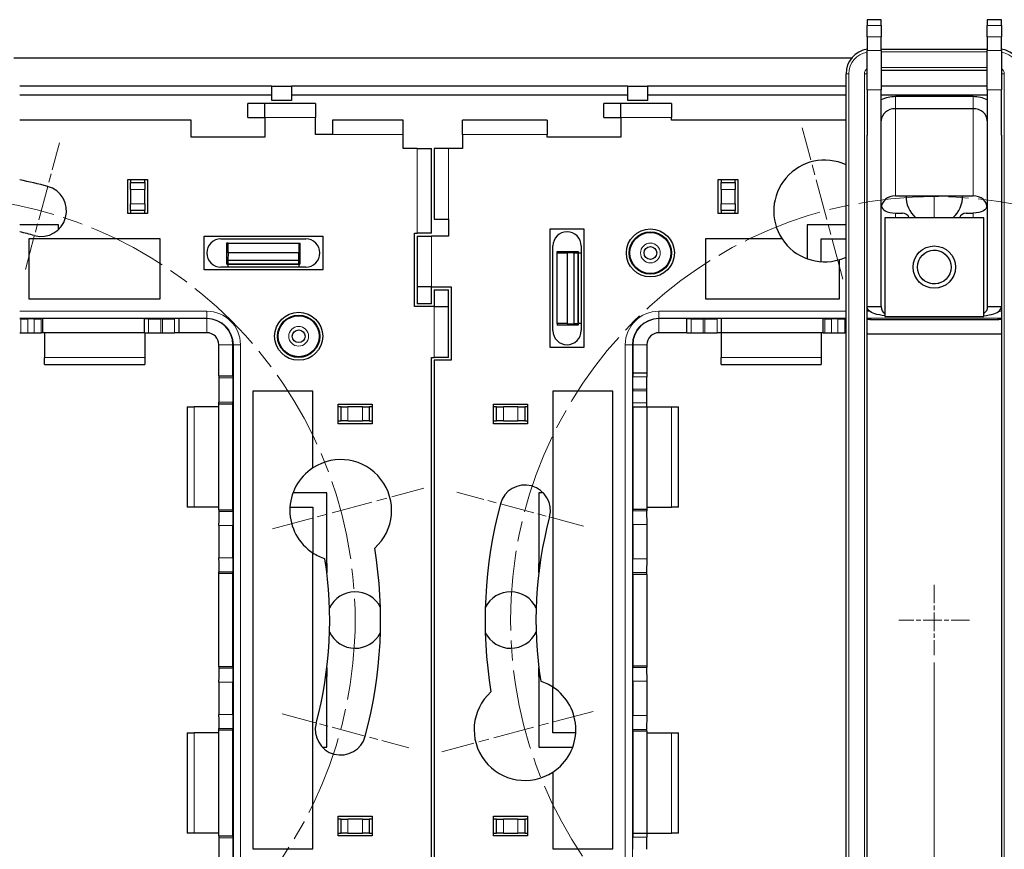
# Model space of a CAD drawing. Units: millimetres. Extents: x -22 to 396, y -19 to 82.
# Drawn here: x 291 to 361, y 24 to 82 of the extents above; entities that cross this region are included whole.
import ezdxf

# ---------------------------------------------------------------- set-up
doc = ezdxf.new("R2010")
doc.units = ezdxf.units.MM
doc.linetypes.add('CHAIN', pattern=[0.3543, 0.2362, -0.0295, 0.0591, -0.0295])
for name, color, linetype, lineweight in [('Center Mark (ISO)', 7, 'Continuous', 15), ('Centerline (ISO)', 7, 'Continuous', 15), ('Dimensions', 7, 'Continuous', 15), ('Dimensions @ 1', 7, 'Continuous', 15), ('Dimensions @ 1.6667', 7, 'Continuous', 15), ('Visible (ISO)', 7, 'Continuous', 25), ('Visible Narrow (ISO)', 7, 'Continuous', 15)]:
    doc.layers.add(name, color=color, linetype=linetype, lineweight=lineweight)
doc.styles.add('titelhoek', font='arial.ttf')
doc.dimstyles.get("Standard").update_dxf_attribs({"dimtxt": 2.5, "dimasz": 2.5, "dimexe": 0.5, "dimexo": 0.5, "dimgap": 0.5, "dimtad": 1, "dimtxsty": 'titelhoek', "dimcen": 0, "dimadec": 0, "dimazin": 2, "dimtfac": 1, "dimtofl": 0, "dimtmove": 0, "dimatfit": 3, "dimfxl": 0, "dimtolj": 1, "dimtzin": 0, "dimarcsym": 0})

# ---------------------------------------------------------------- blocks, each defined once
blk = doc.blocks.new('*D29')
at = {"layer": 'Defpoints', "color": 0, "transparency": 16777216}
for p in [(284.954, 37.322), (355.954, 37.322), (355.954, -15.113)]:
    blk.add_point(p, dxfattribs=at)
at = {"layer": 'Dimensions', "color": 0, "lineweight": -2, "transparency": 16777216}
for p, q in [((284.954, 36.822), (284.954, -15.613)), ((355.954, 36.822), (355.954, -15.613)), ((287.454, -15.113), (353.454, -15.113))]:
    blk.add_line(p, q, dxfattribs=at)
at = {"layer": 'Dimensions', "color": 0, "transparency": 16777216}
for points in [[(287.454, -14.697), (287.454, -15.53), (284.954, -15.113)], [(353.454, -14.697), (353.454, -15.53), (355.954, -15.113)]]:
    blk.add_solid(points, dxfattribs=at)
at = {"layer": 'Dimensions', "color": 0, "transparency": 16777216, "insert": (320.454, -13.358), "char_height": 2.5, "attachment_point": 5, "style": 'titelhoek'}
blk.add_mtext('\\A1;71', dxfattribs=at)
blk = doc.blocks.new('*D37')
at = {"layer": 'Defpoints', "color": 0, "transparency": 16777216}
for p in [(284.954, 37.322), (355.954, 37.322), (355.954, -18.654)]:
    blk.add_point(p, dxfattribs=at)
at = {"layer": 'Dimensions', "color": 0, "lineweight": -2, "transparency": 16777216}
for p, q in [((284.954, 36.488), (284.954, -19.487)), ((355.954, 36.488), (355.954, -19.487)), ((289.12, -18.654), (351.787, -18.654))]:
    blk.add_line(p, q, dxfattribs=at)
at = {"layer": 'Dimensions', "color": 0, "transparency": 16777216}
for points in [[(289.12, -17.96), (289.12, -19.348), (284.954, -18.654)], [(351.787, -17.96), (351.787, -19.348), (355.954, -18.654)]]:
    blk.add_solid(points, dxfattribs=at)
at = {"layer": 'Dimensions', "color": 0, "transparency": 16777216, "insert": (320.454, -15.729), "char_height": 4.1667, "attachment_point": 5, "style": 'titelhoek'}
blk.add_mtext('\\A1;71', dxfattribs=at)
blk = doc.blocks.new('*D30')
at = {"layer": 'Defpoints', "color": 0, "transparency": 16777216}
for p in [(314.302, 46.038), (255.605, 33.605)]:
    blk.add_point(p, dxfattribs=at)
at = {"layer": 'Dimensions', "color": 0, "lineweight": -2, "transparency": 16777216}
blk.add_line((235.904, 29.432), (253.159, 33.087), dxfattribs=at)
at = {"layer": 'Dimensions', "color": 0, "transparency": 16777216}
blk.add_solid([(253.073, 33.494), (253.245, 32.679), (255.605, 33.605)], dxfattribs=at)
at = {"layer": 'Dimensions', "color": 0, "transparency": 16777216, "insert": (239.088, 31.994), "char_height": 2.5, "attachment_point": 5, "rotation": 11.95955, "style": 'titelhoek'}
blk.add_mtext('\\A1;∅60', dxfattribs=at)
blk = doc.blocks.new('*D38')
at = {"layer": 'Defpoints', "color": 0, "transparency": 16777216}
for p in [(314.302, 46.038), (255.605, 33.605)]:
    blk.add_point(p, dxfattribs=at)
at = {"layer": 'Dimensions', "color": 0, "lineweight": -2, "transparency": 16777216}
blk.add_line((229.958, 28.172), (251.529, 32.741), dxfattribs=at)
at = {"layer": 'Dimensions', "color": 0, "transparency": 16777216}
blk.add_solid([(251.385, 33.421), (251.672, 32.062), (255.605, 33.605)], dxfattribs=at)
at = {"layer": 'Dimensions', "color": 0, "transparency": 16777216, "insert": (235.266, 32.442), "char_height": 4.1667, "attachment_point": 5, "rotation": 11.95955, "style": 'titelhoek'}
blk.add_mtext('\\A1;∅60', dxfattribs=at)
blk = doc.blocks.new('*U46')
at = {"layer": 'Dimensions @ 1'}
dim = blk.add_linear_dim(base=(355.954, -15.113), p1=(284.954, 37.322), p2=(355.954, 37.322), dimstyle='Standard', override={"dimscale": 1, "dimtix": 0, "dimtofl": 0, "dimtmove": 0, "dimatfit": 3}, dxfattribs=at)
dim.commit()
dim.dimension.update_dxf_attribs({"geometry": '*D29', "text_midpoint": (320.454, -13.358)})
at = {"layer": 'Dimensions @ 1.6667'}
dim = blk.add_linear_dim(base=(355.954, -18.654), p1=(284.954, 37.322), p2=(355.954, 37.322), dimstyle='Standard', override={"dimscale": 1.666667, "dimtix": 0, "dimtofl": 0, "dimtmove": 0, "dimatfit": 3}, dxfattribs=at)
dim.commit()
dim.dimension.update_dxf_attribs({"geometry": '*D37', "text_midpoint": (320.454, -15.729)})
blk = doc.blocks.new('*U47')
at = {"layer": 'Dimensions @ 1'}
dim = blk.add_diameter_dim_2p(p1=(314.302, 46.038), p2=(255.605, 33.605), dimstyle='Standard', override={"dimscale": 1, "dimtix": 0, "dimtofl": 0, "dimtmove": 0, "dimatfit": 3}, dxfattribs=at)
dim.commit()
dim.dimension.update_dxf_attribs({"geometry": '*D30', "text_midpoint": (239.471, 30.187), "dimtype": 131})
at = {"layer": 'Dimensions @ 1.6667'}
dim = blk.add_diameter_dim_2p(p1=(314.302, 46.038), p2=(255.605, 33.605), dimstyle='Standard', override={"dimscale": 1.666667, "dimtix": 0, "dimtofl": 0, "dimtmove": 0, "dimatfit": 3}, dxfattribs=at)
dim.commit()
dim.dimension.update_dxf_attribs({"geometry": '*D38', "text_midpoint": (235.904, 29.432), "dimtype": 131})

msp = doc.modelspace()

# ---------------------------------------------------------------- linework, layer by layer
at = {"layer": 'Center Mark (ISO)', "linetype": 'CHAIN', "ltscale": 12.334302}
for p, q in [((349.483, 63.97), (346.61, 74.691)), ((309.102, 46.292), (319.824, 49.165)), ((331.805, 33.351), (321.084, 30.478))]:
    msp.add_line(p, q, dxfattribs=at)
at = {"layer": 'Center Mark (ISO)', "linetype": 'CHAIN', "ltscale": 10.334129}
for p, q in [((291.605, 64.646), (294.012, 73.629)), ((331.129, 46.473), (322.146, 48.88)), ((309.778, 33.17), (318.761, 30.763))]:
    msp.add_line(p, q, dxfattribs=at)
at = {"layer": 'Center Mark (ISO)', "linetype": 'CHAIN', "ltscale": 5.555937}
for p, q in [((355.954, 42.322), (355.954, 37.322)), ((358.454, 39.822), (353.454, 39.822))]:
    msp.add_line(p, q, dxfattribs=at)
at = {"layer": 'Centerline (ISO)', "linetype": 'CHAIN', "ltscale": 23.990969}
for centre in [(284.954, 39.822), (355.954, 39.822)]:
    msp.add_circle(centre, 30, dxfattribs=at)
at = {"layer": 'Visible (ISO)'}
for p, q in [((351.204, 82.351), (351.204, 81.938)), ((352.204, 82.351), (351.204, 82.351)), ((352.204, 81.938), (352.204, 82.351)), ((359.704, 82.351), (359.704, 81.938)), ((360.704, 82.351), (359.704, 82.351)), ((360.704, 81.938), (360.704, 82.351)), ((351.204, 81.128), (351.204, 81.938)), ((352.204, 81.938), (352.204, 81.128)), ((359.704, 81.128), (359.704, 81.938)), ((360.704, 81.938), (360.704, 81.128)), ((351.204, 81.128), (351.204, 80.167)), ((352.204, 80.167), (352.204, 81.128)), ((359.704, 81.128), (359.704, 80.167)), ((360.704, 80.167), (360.704, 81.128)), ((351.204, 77.382), (351.204, 80.167)), ((352.204, 80.272), (359.704, 80.272)), ((352.204, 80.167), (352.204, 77.382)), ((359.704, 77.382), (359.704, 80.167)), ((360.704, 80.167), (360.704, 77.382)), ((290.797, 79.643), (350.11, 79.643)), ((352.204, 78.772), (359.704, 78.772)), ((349.704, 1.122), (349.704, 78.522)), ((309.054, 77.635), (291.204, 77.635)), ((309.054, 77.635), (310.454, 77.635)), ((309.054, 76.622), (309.054, 77.635)), ((310.454, 77.635), (310.454, 76.622)), ((334.254, 77.635), (310.454, 77.635)), ((334.254, 77.635), (335.654, 77.635)), ((334.254, 76.622), (334.254, 77.635)), ((335.654, 77.635), (335.654, 76.622)), ((349.704, 77.635), (335.654, 77.635)), ((351.204, 77.382), (351.204, 74.166)), ((359.704, 77.635), (352.204, 77.635)), ((352.204, 62.022), (352.204, 77.382)), ((359.704, 77.382), (359.704, 62.022)), ((360.704, 74.166), (360.704, 77.382)), ((309.054, 77.003), (291.204, 77.003)), ((334.254, 77.003), (310.454, 77.003)), ((349.704, 77.003), (335.654, 77.003)), ((355.954, 77.003), (352.204, 77.003)), ((358.704, 76.901), (353.204, 76.901)), ((308.554, 76.422), (307.354, 76.422)), ((307.354, 75.422), (307.354, 76.422)), ((308.554, 75.422), (308.554, 76.422)), ((312.154, 76.422), (308.554, 76.422)), ((310.454, 76.622), (309.054, 76.622)), ((312.154, 76.422), (312.154, 75.422)), ((333.754, 76.422), (332.554, 76.422)), ((332.554, 75.422), (332.554, 76.422)), ((333.754, 75.422), (333.754, 76.422)), ((337.354, 76.422), (333.754, 76.422)), ((335.654, 76.622), (334.254, 76.622)), ((337.354, 76.422), (337.354, 75.422)), ((353.204, 76.047), (358.704, 76.047)), ((307.354, 75.422), (308.554, 75.422)), ((308.554, 75.422), (308.554, 74.022)), ((312.154, 74.222), (312.154, 75.422)), ((332.554, 75.422), (333.754, 75.422)), ((333.754, 75.422), (333.754, 74.022)), ((337.354, 75.222), (337.354, 75.422)), ((303.354, 75.222), (291.204, 75.222)), ((303.354, 74.022), (303.354, 75.222)), ((313.354, 75.222), (313.354, 74.222)), ((318.354, 75.222), (313.354, 75.222)), ((318.354, 74.222), (318.354, 75.222)), ((328.554, 75.222), (322.554, 75.222)), ((322.554, 74.222), (322.554, 75.222)), ((328.554, 75.222), (328.554, 74.222)), ((349.704, 75.222), (337.354, 75.222)), ((308.554, 74.022), (303.354, 74.022)), ((313.354, 74.222), (312.154, 74.222)), ((318.354, 73.222), (318.354, 74.222)), ((322.554, 74.222), (322.554, 73.222)), ((328.554, 74.022), (328.554, 74.222)), ((333.754, 74.022), (328.554, 74.022)), ((351.204, 5.477), (351.204, 74.166)), ((360.704, 74.166), (360.704, 5.477)), ((319.354, 73.222), (318.354, 73.222)), ((319.354, 73.222), (320.354, 73.222)), ((320.354, 67.222), (320.354, 73.222)), ((321.554, 73.222), (320.554, 73.222)), ((320.554, 73.222), (320.554, 68.222)), ((322.554, 73.222), (321.554, 73.222)), ((298.854, 68.622), (298.854, 71.022)), ((298.854, 71.022), (300.254, 71.022)), ((299.054, 71.022), (299.054, 70.822)), ((299.054, 70.332), (299.054, 70.822)), ((299.054, 70.822), (300.054, 70.822)), ((300.054, 70.822), (300.054, 71.022)), ((300.054, 70.822), (300.054, 70.332)), ((300.254, 71.022), (300.254, 68.622)), ((340.654, 71.022), (342.054, 71.022)), ((340.654, 68.622), (340.654, 71.022)), ((340.854, 71.022), (340.854, 70.822)), ((340.854, 70.332), (340.854, 70.822)), ((340.854, 70.822), (341.854, 70.822)), ((341.854, 70.822), (341.854, 71.022)), ((341.854, 70.822), (341.854, 70.332)), ((342.054, 71.022), (342.054, 68.622)), ((299.054, 70.332), (299.054, 69.311)), ((300.054, 69.311), (300.054, 70.332)), ((340.854, 70.332), (340.854, 69.311)), ((341.854, 69.311), (341.854, 70.332)), ((353.204, 69.876), (358.704, 69.876)), ((299.054, 68.822), (299.054, 69.311)), ((300.054, 69.311), (300.054, 68.822)), ((340.854, 68.822), (340.854, 69.311)), ((341.854, 69.311), (341.854, 68.822)), ((300.254, 68.622), (298.854, 68.622)), ((300.054, 68.822), (299.054, 68.822)), ((299.054, 68.822), (299.054, 68.622)), ((300.054, 68.622), (300.054, 68.822)), ((342.054, 68.622), (340.654, 68.622)), ((341.854, 68.822), (340.854, 68.822)), ((340.854, 68.822), (340.854, 68.622)), ((341.854, 68.622), (341.854, 68.822)), ((352.454, 68.322), (352.454, 61.322)), ((359.454, 68.322), (352.454, 68.322)), ((353.204, 68.646), (353.704, 68.646)), ((358.204, 68.646), (358.704, 68.646)), ((359.454, 61.322), (359.454, 68.322)), ((293.954, 67.822), (291.204, 67.822)), ((293.954, 67.49), (293.954, 67.822)), ((320.554, 68.222), (321.554, 68.222)), ((321.554, 68.222), (321.554, 67.022)), ((349.704, 67.822), (346.954, 67.822)), ((346.954, 67.822), (346.954, 65.418)), ((304.254, 64.622), (304.254, 67.022)), ((304.254, 67.022), (312.654, 67.022)), ((312.654, 67.022), (312.654, 64.622)), ((319.154, 62.022), (319.154, 67.222)), ((319.154, 67.222), (319.354, 67.222)), ((320.354, 67.222), (319.354, 67.222)), ((319.354, 67.022), (319.354, 63.422)), ((319.354, 67.022), (320.354, 67.022)), ((321.554, 67.022), (320.354, 67.022)), ((328.754, 59.122), (328.754, 67.522)), ((328.754, 67.522), (331.154, 67.522)), ((331.154, 67.522), (331.154, 59.122)), ((291.854, 66.822), (291.854, 62.572)), ((301.154, 66.822), (291.854, 66.822)), ((301.154, 62.572), (301.154, 66.822)), ((305.454, 66.822), (311.454, 66.822)), ((305.954, 66.522), (305.844, 66.522)), ((305.954, 65.822), (305.954, 66.522)), ((305.954, 66.522), (310.954, 66.522)), ((310.954, 66.522), (311.063, 66.522)), ((310.954, 66.522), (310.954, 65.822)), ((328.954, 60.322), (328.954, 66.322)), ((330.954, 66.322), (330.954, 60.322)), ((339.754, 66.822), (339.754, 62.572)), ((345.181, 66.822), (339.754, 66.822)), ((347.954, 65.207), (347.954, 66.822)), ((347.954, 66.822), (349.704, 66.822)), ((305.954, 65.822), (305.945, 65.322)), ((310.954, 65.822), (305.954, 65.822)), ((310.962, 65.322), (310.954, 65.822)), ((329.254, 65.932), (330.454, 65.932)), ((329.254, 65.822), (329.254, 65.932)), ((329.254, 60.822), (329.254, 65.822)), ((329.254, 65.822), (329.954, 65.822)), ((330.454, 65.83), (329.954, 65.822)), ((329.954, 65.822), (329.954, 60.822)), ((330.454, 65.916), (330.454, 65.932)), ((330.454, 65.916), (330.718, 65.912)), ((330.718, 65.909), (330.454, 65.905)), ((330.454, 65.905), (330.718, 65.901)), ((330.718, 65.899), (330.454, 65.895)), ((330.454, 65.895), (330.718, 65.891)), ((330.718, 65.888), (330.454, 65.884)), ((330.454, 65.884), (330.718, 65.881)), ((330.718, 65.878), (330.454, 65.874)), ((330.454, 65.874), (330.718, 65.87)), ((330.718, 65.868), (330.454, 65.864)), ((330.454, 65.864), (330.718, 65.86)), ((330.718, 65.857), (330.454, 65.853)), ((330.454, 65.853), (330.718, 65.849)), ((330.718, 65.847), (330.454, 65.843)), ((330.454, 65.843), (330.718, 65.839)), ((330.718, 65.836), (330.454, 65.832)), ((330.454, 65.83), (330.454, 65.832)), ((330.454, 60.813), (330.454, 65.83)), ((330.754, 65.9), (330.754, 65.911)), ((330.754, 65.89), (330.754, 65.9)), ((330.754, 65.879), (330.754, 65.89)), ((330.754, 65.869), (330.754, 65.879)), ((330.754, 65.858), (330.754, 65.869)), ((330.754, 65.848), (330.754, 65.858)), ((330.754, 65.838), (330.754, 65.848)), ((330.754, 60.805), (330.754, 65.838)), ((330.754, 65.822), (330.954, 65.822)), ((305.859, 65.322), (305.843, 65.322)), ((305.859, 65.322), (305.863, 65.057)), ((305.865, 65.022), (305.875, 65.022)), ((305.866, 65.057), (305.87, 65.322)), ((305.87, 65.322), (305.874, 65.057)), ((305.875, 65.022), (305.885, 65.022)), ((305.876, 65.057), (305.88, 65.322)), ((305.88, 65.322), (305.884, 65.057)), ((305.885, 65.022), (305.896, 65.022)), ((305.887, 65.057), (305.891, 65.322)), ((305.891, 65.322), (305.895, 65.057)), ((305.896, 65.022), (305.906, 65.022)), ((305.897, 65.057), (305.901, 65.322)), ((305.901, 65.322), (305.905, 65.057)), ((305.906, 65.022), (305.917, 65.022)), ((305.908, 65.057), (305.912, 65.322)), ((305.912, 65.322), (305.915, 65.057)), ((305.917, 65.022), (305.927, 65.022)), ((305.918, 65.057), (305.922, 65.322)), ((305.922, 65.322), (305.926, 65.057)), ((305.927, 65.022), (305.938, 65.022)), ((305.928, 65.057), (305.932, 65.322)), ((305.932, 65.322), (305.936, 65.057)), ((305.938, 65.022), (310.97, 65.022)), ((305.939, 65.057), (305.943, 65.322)), ((305.945, 65.322), (305.943, 65.322)), ((305.945, 65.322), (310.962, 65.322)), ((305.954, 64.822), (305.954, 65.022)), ((310.954, 65.022), (310.954, 64.822)), ((310.962, 65.322), (310.965, 65.322)), ((310.968, 65.057), (310.965, 65.322)), ((310.97, 65.022), (310.98, 65.022)), ((310.975, 65.322), (310.971, 65.057)), ((310.979, 65.057), (310.975, 65.322)), ((310.98, 65.022), (310.991, 65.022)), ((310.985, 65.322), (310.981, 65.057)), ((310.989, 65.057), (310.985, 65.322)), ((310.991, 65.022), (311.001, 65.022)), ((310.996, 65.322), (310.992, 65.057)), ((311, 65.057), (310.996, 65.322)), ((311.001, 65.022), (311.011, 65.022)), ((311.006, 65.322), (311.002, 65.057)), ((311.01, 65.057), (311.006, 65.322)), ((311.011, 65.022), (311.022, 65.022)), ((311.017, 65.322), (311.013, 65.057)), ((311.02, 65.057), (311.017, 65.322)), ((311.022, 65.022), (311.032, 65.022)), ((311.027, 65.322), (311.023, 65.057)), ((311.031, 65.057), (311.027, 65.322)), ((311.032, 65.022), (311.043, 65.022)), ((311.037, 65.322), (311.034, 65.057)), ((311.041, 65.057), (311.037, 65.322)), ((311.048, 65.322), (311.044, 65.057)), ((311.048, 65.322), (311.064, 65.322)), ((349.242, 62.572), (349.242, 65.357)), ((312.654, 64.622), (304.254, 64.622)), ((311.454, 64.822), (305.454, 64.822)), ((319.354, 63.422), (319.354, 62.222)), ((320.354, 63.422), (319.354, 63.422)), ((320.354, 62.222), (320.354, 63.422)), ((320.354, 63.422), (321.754, 63.422)), ((320.554, 63.222), (320.554, 62.022)), ((320.554, 63.222), (321.554, 63.222)), ((321.554, 62.022), (321.554, 63.222)), ((321.754, 63.422), (321.754, 58.222)), ((291.854, 62.572), (301.154, 62.572)), ((320.354, 62.222), (319.354, 62.222)), ((339.754, 62.572), (349.242, 62.572)), ((320.554, 62.022), (319.154, 62.022)), ((320.554, 62.022), (321.554, 62.022)), ((321.554, 58.422), (321.554, 62.022)), ((351.204, 62.022), (351.764, 62.022)), ((351.764, 62.022), (352.204, 62.022)), ((359.704, 62.022), (360.144, 62.022)), ((360.144, 62.022), (360.704, 62.022)), ((291.204, 61.171), (291.293, 61.166)), ((292.222, 61.163), (291.785, 61.163)), ((292.818, 61.171), (292.714, 61.166)), ((300.044, 61.171), (292.818, 61.171)), ((292.818, 61.171), (292.818, 60.172)), ((300.044, 61.171), (300.332, 61.167)), ((300.044, 60.172), (300.044, 61.171)), ((301.309, 61.163), (301.198, 61.163)), ((302.464, 61.171), (302.175, 61.167)), ((304.454, 61.171), (302.464, 61.171)), ((302.464, 61.171), (302.464, 60.172)), ((329.954, 60.822), (329.254, 60.822)), ((329.254, 60.822), (329.254, 60.707)), ((330.454, 60.707), (329.254, 60.707)), ((329.954, 60.822), (330.454, 60.813)), ((330.454, 60.813), (330.454, 60.811)), ((330.718, 60.807), (330.454, 60.811)), ((330.454, 60.8), (330.718, 60.804)), ((330.718, 60.796), (330.454, 60.8)), ((330.454, 60.79), (330.718, 60.794)), ((330.718, 60.786), (330.454, 60.79)), ((330.454, 60.779), (330.718, 60.783)), ((330.718, 60.776), (330.454, 60.779)), ((330.454, 60.769), (330.718, 60.773)), ((330.718, 60.765), (330.454, 60.769)), ((330.454, 60.759), (330.718, 60.762)), ((330.718, 60.755), (330.454, 60.759)), ((330.454, 60.748), (330.718, 60.752)), ((330.718, 60.744), (330.454, 60.748)), ((330.454, 60.738), (330.718, 60.742)), ((330.718, 60.734), (330.454, 60.738)), ((330.454, 60.727), (330.718, 60.731)), ((330.454, 60.727), (330.454, 60.707)), ((330.954, 60.822), (330.754, 60.822)), ((330.754, 60.795), (330.754, 60.805)), ((330.754, 60.785), (330.754, 60.795)), ((330.754, 60.774), (330.754, 60.785)), ((330.754, 60.764), (330.754, 60.774)), ((330.754, 60.753), (330.754, 60.764)), ((330.754, 60.743), (330.754, 60.753)), ((330.754, 60.733), (330.754, 60.743)), ((338.444, 61.171), (336.454, 61.171)), ((338.444, 61.171), (338.732, 61.167)), ((338.444, 60.172), (338.444, 61.171)), ((339.709, 61.163), (339.598, 61.163)), ((340.864, 61.171), (340.575, 61.167)), ((348.089, 61.171), (340.864, 61.171)), ((340.864, 61.171), (340.864, 60.172)), ((348.089, 60.172), (348.089, 61.171)), ((348.089, 61.171), (348.193, 61.166)), ((349.122, 61.163), (348.685, 61.163)), ((349.704, 61.171), (349.614, 61.166)), ((351.454, 61.106), (360.454, 61.106)), ((352.454, 61.322), (359.454, 61.322)), ((291.204, 60.171), (291.293, 60.166)), ((291.785, 60.163), (292.222, 60.163)), ((292.818, 60.172), (292.714, 60.166)), ((300.044, 60.172), (292.818, 60.172)), ((292.954, 60.172), (292.954, 58.422)), ((300.044, 60.172), (300.332, 60.167)), ((300.054, 60.171), (300.054, 58.422)), ((301.198, 60.163), (301.309, 60.163)), ((302.464, 60.172), (302.175, 60.167)), ((304.454, 60.172), (302.464, 60.172)), ((338.444, 60.172), (336.454, 60.172)), ((338.444, 60.172), (338.732, 60.167)), ((339.598, 60.163), (339.709, 60.163)), ((340.864, 60.172), (340.575, 60.167)), ((340.854, 60.171), (340.854, 58.422)), ((348.089, 60.172), (340.864, 60.172)), ((347.954, 60.172), (347.954, 58.422)), ((348.089, 60.172), (348.193, 60.166)), ((348.685, 60.163), (349.122, 60.163)), ((349.704, 60.171), (349.614, 60.166)), ((351.204, 60.106), (360.704, 60.106)), ((305.304, 57.122), (305.304, 59.322)), ((306.304, 57.122), (306.304, 59.322)), ((334.604, 59.322), (334.604, 57.332)), ((335.604, 59.322), (335.604, 57.332)), ((331.154, 59.122), (328.754, 59.122)), ((292.954, 57.922), (292.954, 58.422)), ((292.954, 57.922), (300.054, 57.922)), ((300.054, 58.422), (300.054, 57.922)), ((320.354, 58.422), (320.554, 58.422)), ((320.354, 21.422), (320.354, 58.422)), ((321.554, 58.422), (320.554, 58.422)), ((321.754, 58.222), (320.554, 58.222)), ((320.554, 58.222), (320.554, 21.222)), ((340.854, 57.922), (340.854, 58.422)), ((340.854, 57.922), (347.954, 57.922)), ((347.954, 58.422), (347.954, 57.922)), ((334.604, 57.332), (335.604, 57.332)), ((334.604, 57.332), (334.608, 57.043)), ((335.604, 57.332), (335.608, 57.043)), ((305.304, 57.122), (305.302, 56.988)), ((305.304, 57.122), (306.304, 57.122)), ((306.304, 57.122), (306.302, 56.988)), ((311.954, 56.022), (307.704, 56.022)), ((307.704, 56.022), (307.704, 23.622)), ((311.954, 50.594), (311.954, 56.022)), ((333.204, 56.022), (328.954, 56.022)), ((328.954, 56.022), (328.954, 35.065)), ((333.204, 23.622), (333.204, 56.022)), ((334.612, 56.177), (334.612, 56.066)), ((335.612, 56.066), (335.612, 56.177)), ((305.304, 55.122), (305.302, 55.255)), ((305.304, 47.622), (305.304, 55.122)), ((306.304, 55.122), (305.304, 55.122)), ((306.304, 55.122), (306.302, 55.255)), ((306.304, 47.622), (306.304, 55.122)), ((313.754, 53.722), (313.754, 55.122)), ((313.754, 55.122), (316.154, 55.122)), ((316.154, 55.122), (316.154, 53.722)), ((324.754, 53.722), (324.754, 55.122)), ((324.754, 55.122), (327.154, 55.122)), ((327.154, 55.122), (327.154, 53.722)), ((334.604, 54.911), (334.608, 55.2)), ((335.604, 54.911), (335.608, 55.2)), ((303.054, 54.922), (303.554, 54.922)), ((303.054, 54.922), (303.054, 47.822)), ((305.304, 54.922), (303.554, 54.922)), ((313.954, 54.922), (313.754, 54.922)), ((313.954, 54.922), (314.444, 54.922)), ((313.954, 53.922), (313.954, 54.922)), ((315.464, 54.922), (314.444, 54.922)), ((315.464, 54.922), (315.954, 54.922)), ((315.954, 54.922), (315.954, 53.922)), ((316.154, 54.922), (315.954, 54.922)), ((324.954, 54.922), (324.754, 54.922)), ((324.954, 54.922), (325.444, 54.922)), ((324.954, 53.922), (324.954, 54.922)), ((326.464, 54.922), (325.444, 54.922)), ((326.464, 54.922), (326.954, 54.922)), ((326.954, 54.922), (326.954, 53.922)), ((327.154, 54.922), (326.954, 54.922)), ((334.604, 54.911), (334.604, 47.686)), ((335.604, 54.911), (334.604, 54.911)), ((335.604, 54.922), (337.354, 54.922)), ((335.604, 54.911), (335.604, 47.686)), ((337.354, 54.922), (337.854, 54.922)), ((337.854, 47.822), (337.854, 54.922)), ((313.754, 53.922), (313.954, 53.922)), ((316.154, 53.722), (313.754, 53.722)), ((314.444, 53.922), (313.954, 53.922)), ((314.444, 53.922), (315.464, 53.922)), ((315.954, 53.922), (315.464, 53.922)), ((315.954, 53.922), (316.154, 53.922)), ((324.754, 53.922), (324.954, 53.922)), ((327.154, 53.722), (324.754, 53.722)), ((325.444, 53.922), (324.954, 53.922)), ((325.444, 53.922), (326.464, 53.922)), ((326.954, 53.922), (326.464, 53.922)), ((326.954, 53.922), (327.154, 53.922)), ((312.954, 48.822), (310.55, 48.822)), ((312.954, 43.822), (312.954, 48.822)), ((328.285, 48.822), (327.954, 48.822)), ((327.954, 48.822), (327.954, 43.822)), ((303.554, 47.822), (303.054, 47.822)), ((305.304, 47.822), (303.554, 47.822)), ((305.304, 47.622), (305.298, 47.503)), ((305.304, 47.622), (306.304, 47.622)), ((306.304, 47.622), (306.298, 47.503)), ((310.339, 47.822), (311.954, 47.822)), ((311.954, 47.822), (311.954, 44.578)), ((334.604, 47.686), (335.604, 47.686)), ((334.604, 47.686), (334.61, 47.567)), ((335.604, 47.822), (337.354, 47.822)), ((335.604, 47.686), (335.61, 47.567)), ((337.854, 47.822), (337.354, 47.822)), ((305.291, 46.518), (305.291, 44.225)), ((306.291, 44.225), (306.291, 46.518)), ((334.617, 46.582), (334.617, 44.161)), ((335.617, 44.161), (335.617, 46.582)), ((311.954, 23.622), (311.954, 44.578)), ((305.304, 43.122), (305.298, 43.24)), ((306.304, 43.122), (306.298, 43.24)), ((312.869, 43.822), (312.954, 43.822)), ((312.954, 43.822), (312.954, 43.174)), ((327.954, 43.822), (328.039, 43.822)), ((327.954, 43.174), (327.954, 43.822)), ((305.304, 36.522), (305.304, 43.122)), ((306.304, 43.122), (305.304, 43.122)), ((306.304, 36.522), (306.304, 43.122)), ((334.604, 43.057), (334.61, 43.176)), ((334.604, 43.057), (334.604, 36.586)), ((335.604, 43.057), (334.604, 43.057)), ((335.604, 43.057), (335.61, 43.176)), ((335.604, 43.057), (335.604, 36.586)), ((305.304, 36.522), (305.298, 36.403)), ((305.304, 36.522), (306.304, 36.522)), ((306.304, 36.522), (306.298, 36.403)), ((312.954, 36.469), (312.954, 35.822)), ((327.954, 35.822), (327.954, 36.469)), ((334.604, 36.586), (335.604, 36.586)), ((334.604, 36.586), (334.61, 36.467)), ((335.604, 36.586), (335.61, 36.467)), ((312.954, 35.822), (312.869, 35.822)), ((312.954, 30.822), (312.954, 35.822)), ((327.954, 35.822), (327.954, 30.822)), ((328.039, 35.822), (327.954, 35.822)), ((305.291, 35.418), (305.291, 33.125)), ((306.291, 33.125), (306.291, 35.418)), ((328.954, 31.822), (328.954, 35.065)), ((334.617, 35.482), (334.617, 33.061)), ((335.617, 33.061), (335.617, 35.482)), ((305.304, 32.022), (305.298, 32.14)), ((306.304, 32.022), (306.298, 32.14)), ((334.604, 31.957), (334.61, 32.076)), ((335.604, 31.957), (335.61, 32.076)), ((303.054, 31.822), (303.554, 31.822)), ((303.054, 31.822), (303.054, 24.722)), ((305.304, 31.822), (303.554, 31.822)), ((305.304, 24.522), (305.304, 32.022)), ((306.304, 32.022), (305.304, 32.022)), ((306.304, 24.522), (306.304, 32.022)), ((330.568, 31.822), (328.954, 31.822)), ((334.604, 31.957), (334.604, 24.732)), ((335.604, 31.957), (334.604, 31.957)), ((335.604, 31.957), (335.604, 24.732)), ((335.604, 31.822), (337.354, 31.822)), ((337.354, 31.822), (337.854, 31.822)), ((337.854, 24.722), (337.854, 31.822)), ((312.622, 30.822), (312.954, 30.822)), ((327.954, 30.822), (330.357, 30.822)), ((328.954, 29.049), (328.954, 23.622)), ((313.754, 24.522), (313.754, 25.922)), ((313.754, 25.922), (316.154, 25.922)), ((316.154, 25.922), (316.154, 24.522)), ((324.754, 25.922), (327.154, 25.922)), ((324.754, 24.522), (324.754, 25.922)), ((327.154, 25.922), (327.154, 24.522)), ((313.954, 25.722), (313.754, 25.722)), ((313.954, 25.722), (314.444, 25.722)), ((313.954, 24.722), (313.954, 25.722)), ((315.464, 25.722), (314.444, 25.722)), ((315.464, 25.722), (315.954, 25.722)), ((315.954, 25.722), (315.954, 24.722)), ((316.154, 25.722), (315.954, 25.722)), ((324.954, 25.722), (324.754, 25.722)), ((324.954, 25.722), (325.444, 25.722)), ((324.954, 24.722), (324.954, 25.722)), ((326.464, 25.722), (325.444, 25.722)), ((326.464, 25.722), (326.954, 25.722)), ((326.954, 25.722), (326.954, 24.722)), ((327.154, 25.722), (326.954, 25.722)), ((303.554, 24.722), (303.054, 24.722)), ((305.304, 24.722), (303.554, 24.722)), ((305.304, 24.522), (305.302, 24.388)), ((305.304, 24.522), (306.304, 24.522)), ((306.304, 24.522), (306.302, 24.388)), ((313.754, 24.722), (313.954, 24.722)), ((316.154, 24.522), (313.754, 24.522)), ((314.444, 24.722), (313.954, 24.722)), ((314.444, 24.722), (315.464, 24.722)), ((315.954, 24.722), (315.464, 24.722)), ((315.954, 24.722), (316.154, 24.722)), ((324.754, 24.722), (324.954, 24.722)), ((327.154, 24.522), (324.754, 24.522)), ((325.444, 24.722), (324.954, 24.722)), ((325.444, 24.722), (326.464, 24.722)), ((326.954, 24.722), (326.464, 24.722)), ((326.954, 24.722), (327.154, 24.722)), ((334.604, 24.732), (335.604, 24.732)), ((334.604, 24.732), (334.608, 24.443)), ((335.604, 24.732), (335.608, 24.443)), ((335.604, 24.722), (337.354, 24.722)), ((337.854, 24.722), (337.354, 24.722)), ((307.704, 23.622), (311.954, 23.622)), ((328.954, 23.622), (333.204, 23.622))]:
    msp.add_line(p, q, dxfattribs=at)
for centre, radius in [((335.854, 65.822), 1.7), ((335.854, 65.822), 1.5), ((335.854, 65.822), 1.45), ((335.854, 65.822), 0.45), ((355.954, 64.822), 1.5), ((355.954, 64.822), 1.193), ((310.954, 59.922), 1.7), ((310.954, 59.922), 1.5), ((310.954, 59.922), 1.45), ((310.954, 59.922), 0.45)]:
    msp.add_circle(centre, radius, dxfattribs=at)
for centre, radius, start, end in [((351.454, 78.522), 1.75, 98.21321, 180), ((360.454, 78.522), 1.75, 0, 81.78679), ((348.189, 68.799), 3.6, 65.12031, 213.32462), ((284.954, 39.822), 31.8, 75, 78.66525), ((292.718, 68.799), 1.8, 255, 74.99999), ((355.954, 69.822), 2, 178.43308, 228.59038), ((355.954, 69.822), 2, 311.40962, 1.56692), ((353.704, 68.146), 0.5, 20.53044, 90), ((358.204, 68.146), 0.5, 90, 159.46956), ((284.954, 39.822), 28.2, 75, 77.19514), ((329.954, 66.322), 1, 0, 180), ((305.454, 65.822), 1, 90, 270), ((311.454, 65.822), 1, 270, 90), ((348.189, 68.799), 3.6, 213.32462, 287.01341), ((348.189, 68.799), 3.6, 287.01341, 294.87969), ((304.454, 59.322), 1.85, 0, 90), ((336.454, 59.322), 1.85, 90, 180), ((304.454, 59.322), 0.85, 0, 90), ((329.954, 60.322), 1, 180, 0), ((336.454, 59.322), 0.85, 90, 180), ((313.931, 47.586), 3.6, 312.06493, 123.32462), ((313.931, 47.586), 3.6, 123.32462, 236.67538), ((326.976, 47.586), 1.8, 345, 164.99999), ((355.954, 39.822), 31.8, 165, 189.21416), ((355.954, 39.822), 28.2, 165, 188.85561), ((284.954, 39.822), 31.8, 345, 9.21416), ((313.931, 47.586), 3.6, 236.67538, 251.97534), ((284.954, 39.822), 28.2, 345, 8.85561), ((314.954, 39.822), 2, 26.66232, 155.00346), ((325.954, 39.822), 2, 24.99654, 153.33768), ((314.954, 39.822), 2, 204.99654, 333.33768), ((325.954, 39.822), 2, 206.66232, 335.00346), ((326.976, 32.057), 3.6, 56.67538, 71.97534), ((326.976, 32.057), 3.6, 303.32462, 56.67538), ((326.976, 32.057), 3.6, 132.06493, 303.32462), ((313.931, 32.057), 1.8, 165, 344.99999)]:
    msp.add_arc(centre, radius, start, end, dxfattribs=at)
for centre, major_axis, ratio, start_param, end_param in [((353.204, 75.193), (-2, 0), 0.85361, 4.712389, 5.235988), ((358.704, 75.193), (-2, 0), 0.85361, 4.18879, 4.712389), ((353.204, 75.193), (-1, 0), 0.85361, 4.712389, 6.283185), ((358.704, 75.193), (1, 0), 0.85361, 0, 1.570796), ((353.204, 69.023), (-1, 0), 0.85361, 4.712389, 6.283185), ((358.704, 69.023), (1, 0), 0.85361, 0, 1.570796), ((314.524, 39.822), (0, -498), 0.017455, 4.658749, 4.661162), ((302.383, 39.822), (0, 498), 0.017455, 4.763616, 4.766029), ((330.654, 65.911), (-0.1, 0), 0.017455, 2.268928, 4.014257), ((330.654, 65.9), (-0.1, 0), 0.017455, 2.268928, 4.014257), ((330.654, 65.89), (-0.1, 0), 0.017455, 2.268928, 4.014257), ((330.654, 65.879), (-0.1, 0), 0.017455, 2.268928, 4.014257), ((330.654, 65.869), (-0.1, 0), 0.017455, 2.268928, 4.014257), ((330.654, 65.858), (-0.1, 0), 0.017455, 2.268928, 4.014257), ((330.654, 65.848), (-0.1, 0), 0.017455, 2.268928, 4.014257), ((330.654, 65.838), (-0.1, 0), 0.017455, 2.268928, 4.014257), ((305.865, 65.122), (0, -0.1), 0.017455, 5.410521, 7.15585), ((305.875, 65.122), (0, -0.1), 0.017455, 5.410521, 7.15585), ((305.885, 65.122), (0, -0.1), 0.017455, 5.410521, 7.15585), ((305.896, 65.122), (0, -0.1), 0.017455, 5.410521, 7.15585), ((305.906, 65.122), (0, -0.1), 0.017455, 5.410521, 7.15585), ((305.917, 65.122), (0, -0.1), 0.017455, 5.410521, 7.15585), ((305.927, 65.122), (0, -0.1), 0.017455, 5.410521, 7.15585), ((305.938, 65.122), (0, -0.1), 0.017455, 5.410521, 7.15585), ((310.97, 65.122), (0, 0.1), 0.017455, 2.268928, 4.014257), ((310.98, 65.122), (0, 0.1), 0.017455, 2.268928, 4.014257), ((310.991, 65.122), (0, 0.1), 0.017455, 2.268928, 4.014257), ((311.001, 65.122), (0, 0.1), 0.017455, 2.268928, 4.014257), ((311.011, 65.122), (0, 0.1), 0.017455, 2.268928, 4.014257), ((311.022, 65.122), (0, 0.1), 0.017455, 2.268928, 4.014257), ((311.032, 65.122), (0, 0.1), 0.017455, 2.268928, 4.014257), ((311.043, 65.122), (0, 0.1), 0.017455, 2.268928, 4.014257), ((291.785, 61.167), (-0.5, 0), 0.008727, 0.174533, 1.570796), ((292.222, 61.167), (0.5, 0), 0.008727, 4.712389, 6.108652), ((301.198, 61.171), (-1, 0), 0.008727, 0.523599, 1.570796), ((301.309, 61.171), (-1, 0), 0.008727, 1.570796, 2.617994), ((330.654, 60.805), (0.1, 0), 0.017455, 5.410521, 7.15585), ((330.654, 60.795), (0.1, 0), 0.017455, 5.410521, 7.15585), ((330.654, 60.785), (0.1, 0), 0.017455, 5.410521, 7.15585), ((330.654, 60.774), (0.1, 0), 0.017455, 5.410521, 7.15585), ((330.654, 60.764), (0.1, 0), 0.017455, 5.410521, 7.15585), ((330.654, 60.753), (0.1, 0), 0.017455, 5.410521, 7.15585), ((330.654, 60.743), (0.1, 0), 0.017455, 5.410521, 7.15585), ((330.654, 60.733), (0.1, 0), 0.017455, 5.410521, 7.15585), ((339.598, 61.171), (-1, 0), 0.008727, 0.523599, 1.570796), ((339.709, 61.171), (-1, 0), 0.008727, 1.570796, 2.617994), ((348.685, 61.167), (-0.5, 0), 0.008727, 0.174533, 1.570796), ((349.122, 61.167), (0.5, 0), 0.008727, 4.712389, 6.108652), ((351.454, 61.658), (0, -0.5), 0.999962, 5.759587, 6.283185), ((351.454, 61.606), (0, -0.5), 0.999962, 5.759587, 6.283185), ((360.454, 61.658), (0, -0.5), 0.999962, 0, 0.523599), ((360.454, 61.606), (0, -0.5), 0.999962, 0, 0.523599), ((291.785, 60.167), (-0.5, 0), 0.008727, 0.174533, 1.570796), ((292.222, 60.167), (0.5, 0), 0.008727, 4.712389, 6.108652), ((301.198, 60.172), (1, 0), 0.008727, 3.665191, 4.712389), ((301.309, 60.172), (1, 0), 0.008727, 4.712389, 5.759587), ((339.598, 60.172), (1, 0), 0.008727, 3.665191, 4.712389), ((339.709, 60.172), (1, 0), 0.008727, 4.712389, 5.759587), ((348.685, 60.167), (-0.5, 0), 0.008727, 0.174533, 1.570796), ((349.122, 60.167), (0.5, 0), 0.008727, 4.712389, 6.108652), ((305.306, 56.122), (0, -1), 0.008727, 3.665191, 5.759587), ((306.306, 56.122), (0, 1), 0.008727, 0.523599, 2.617994), ((334.604, 56.177), (0, -1), 0.008727, 1.570796, 2.617994), ((335.604, 56.177), (0, 1), 0.008727, 4.712389, 5.759587), ((334.604, 56.066), (0, -1), 0.008727, 0.523599, 1.570796), ((335.604, 56.066), (0, 1), 0.008727, 3.665191, 4.712389), ((305.299, 46.518), (0, 1), 0.008727, 0.174533, 1.570796), ((306.299, 46.518), (0, 1), 0.008727, 0.174533, 1.570796), ((334.608, 46.582), (0, 1), 0.008727, 4.712389, 6.108652), ((335.608, 46.582), (0, 1), 0.008727, 4.712389, 6.108652), ((305.299, 44.225), (0, -1), 0.008727, 4.712389, 6.108652), ((306.299, 44.225), (0, -1), 0.008727, 4.712389, 6.108652), ((334.608, 44.161), (0, -1), 0.008727, 0.174533, 1.570796), ((335.608, 44.161), (0, -1), 0.008727, 0.174533, 1.570796), ((305.299, 35.418), (0, 1), 0.008727, 0.174533, 1.570796), ((306.299, 35.418), (0, 1), 0.008727, 0.174533, 1.570796), ((334.608, 35.482), (0, 1), 0.008727, 4.712389, 6.108652), ((335.608, 35.482), (0, 1), 0.008727, 4.712389, 6.108652), ((305.299, 33.125), (0, -1), 0.008727, 4.712389, 6.108652), ((306.299, 33.125), (0, -1), 0.008727, 4.712389, 6.108652), ((334.608, 33.061), (0, -1), 0.008727, 0.174533, 1.570796), ((335.608, 33.061), (0, -1), 0.008727, 0.174533, 1.570796), ((334.604, 23.577), (0, -1), 0.008727, 1.570796, 2.617994), ((335.604, 23.577), (0, 1), 0.008727, 4.712389, 5.759587), ((305.306, 23.522), (0, -1), 0.008727, 3.665191, 5.759587), ((306.306, 23.522), (0, 1), 0.008727, 0.523599, 2.617994)]:
    msp.add_ellipse(centre, major_axis=major_axis, ratio=ratio, start_param=start_param, end_param=end_param, dxfattribs=at)
for points in [[(359.704, 77.004), (358.453, 77.003), (357.203, 77.003), (355.954, 77.003)], [(352.204, 62.022), (352.204, 61.798), (352.285, 61.637), (352.454, 61.526)], [(359.704, 62.022), (359.704, 61.798), (359.622, 61.637), (359.454, 61.526)]]:
    msp.add_open_spline(points, degree=3, dxfattribs=at)
for points, knots in [([(352.214, 69.142), (352.243, 68.995), (352.33, 68.887), (352.659, 68.715), (352.93, 68.666), (353.204, 68.646)], [0.0976408, 0.0976408, 0.0976408, 0.0976408, 0.5, 0.5, 1, 1, 1, 1]), ([(359.693, 69.142), (359.665, 68.995), (359.577, 68.887), (359.248, 68.715), (358.978, 68.666), (358.704, 68.646)], [0.0976408, 0.0976408, 0.0976408, 0.0976408, 0.5, 0.5, 1, 1, 1, 1]), ([(352.456, 61.378), (352.182, 61.41), (351.934, 61.455), (351.377, 61.626), (351.204, 61.79), (351.204, 62.022)], [-0.7685752, -0.7685752, -0.7685752, -0.7685752, -0.5, -0.5, 0, 0, 0, 0]), ([(359.452, 61.378), (359.725, 61.41), (359.973, 61.455), (360.53, 61.626), (360.704, 61.79), (360.704, 62.022)], [-0.7685752, -0.7685752, -0.7685752, -0.7685752, -0.5, -0.5, 0, 0, 0, 0])]:
    msp.add_open_spline(points, degree=3, knots=knots, dxfattribs=at)
at = {"layer": 'Visible Narrow (ISO)'}
for p, q in [((352.204, 81.938), (351.204, 81.938)), ((360.704, 81.938), (359.704, 81.938)), ((352.204, 81.128), (351.204, 81.128)), ((360.704, 81.128), (359.704, 81.128)), ((352.204, 80.167), (351.204, 80.167)), ((360.704, 80.167), (359.704, 80.167)), ((352.204, 80.072), (359.704, 80.072)), ((352.204, 78.972), (359.704, 78.972)), ((349.904, 78.522), (349.704, 78.522)), ((349.904, 1.122), (349.904, 78.522)), ((351.204, 78.522), (351.004, 78.522)), ((351.004, 1.122), (351.004, 78.522)), ((360.704, 78.522), (360.904, 78.522)), ((360.904, 78.522), (360.904, 1.122)), ((352.204, 77.382), (351.204, 77.382)), ((360.704, 77.382), (359.704, 77.382)), ((353.204, 76.901), (353.204, 76.047)), ((355.954, 76.901), (355.954, 77.003)), ((358.704, 76.047), (358.704, 76.901)), ((353.204, 76.047), (353.204, 69.876)), ((358.704, 69.876), (358.704, 76.047)), ((308.554, 75.422), (312.154, 75.422)), ((333.754, 75.422), (337.354, 75.422)), ((318.354, 74.222), (313.354, 74.222)), ((328.554, 74.222), (322.554, 74.222)), ((319.354, 67.222), (319.354, 73.222)), ((321.554, 73.222), (321.554, 68.222)), ((299.054, 70.332), (300.054, 70.332)), ((340.854, 70.332), (341.854, 70.332)), ((355.954, 68.322), (355.954, 69.876)), ((300.054, 69.311), (299.054, 69.311)), ((341.854, 69.311), (340.854, 69.311)), ((353.204, 68.322), (353.204, 68.646)), ((358.704, 68.646), (358.704, 68.322)), ((320.354, 63.422), (320.354, 67.022)), ((330.718, 65.901), (330.718, 65.909)), ((330.718, 65.891), (330.718, 65.899)), ((330.718, 65.881), (330.718, 65.888)), ((330.718, 65.87), (330.718, 65.878)), ((330.718, 65.86), (330.718, 65.868)), ((330.718, 65.849), (330.718, 65.857)), ((330.718, 65.839), (330.718, 65.847)), ((330.718, 60.807), (330.718, 65.836)), ((305.866, 65.057), (305.874, 65.057)), ((305.876, 65.057), (305.884, 65.057)), ((305.887, 65.057), (305.895, 65.057)), ((305.897, 65.057), (305.905, 65.057)), ((305.908, 65.057), (305.915, 65.057)), ((305.918, 65.057), (305.926, 65.057)), ((305.928, 65.057), (305.936, 65.057)), ((305.939, 65.057), (310.968, 65.057)), ((310.971, 65.057), (310.979, 65.057)), ((310.981, 65.057), (310.989, 65.057)), ((310.992, 65.057), (311, 65.057)), ((311.002, 65.057), (311.01, 65.057)), ((311.013, 65.057), (311.02, 65.057)), ((311.023, 65.057), (311.031, 65.057)), ((311.034, 65.057), (311.041, 65.057)), ((291.204, 61.698), (304.454, 61.698)), ((304.454, 61.698), (304.454, 61.198)), ((320.554, 62.022), (320.554, 58.422)), ((336.454, 61.698), (349.704, 61.698)), ((336.454, 61.698), (336.454, 61.198)), ((351.204, 61.698), (351.362, 61.698)), ((360.546, 61.698), (360.704, 61.698)), ((304.454, 61.198), (291.204, 61.198)), ((291.293, 61.166), (291.293, 60.166)), ((291.785, 60.163), (291.785, 61.163)), ((292.222, 61.163), (292.222, 60.163)), ((292.714, 60.166), (292.714, 61.166)), ((300.332, 61.167), (300.332, 60.167)), ((301.198, 60.163), (301.198, 61.163)), ((301.309, 61.163), (301.309, 60.163)), ((302.175, 60.167), (302.175, 61.167)), ((304.454, 61.198), (304.454, 61.171)), ((304.454, 61.171), (304.454, 60.172)), ((330.718, 60.796), (330.718, 60.804)), ((330.718, 60.786), (330.718, 60.794)), ((330.718, 60.776), (330.718, 60.783)), ((330.718, 60.765), (330.718, 60.773)), ((330.718, 60.755), (330.718, 60.762)), ((330.718, 60.744), (330.718, 60.752)), ((330.718, 60.734), (330.718, 60.742)), ((349.704, 61.198), (336.454, 61.198)), ((336.454, 61.198), (336.454, 61.171)), ((336.454, 61.171), (336.454, 60.172)), ((338.732, 61.167), (338.732, 60.167)), ((339.598, 60.163), (339.598, 61.163)), ((339.709, 61.163), (339.709, 60.163)), ((340.575, 60.167), (340.575, 61.167)), ((348.193, 61.166), (348.193, 60.166)), ((348.685, 60.163), (348.685, 61.163)), ((349.122, 61.163), (349.122, 60.163)), ((349.614, 60.166), (349.614, 61.166)), ((360.648, 61.198), (351.259, 61.198)), ((351.454, 61.106), (351.454, 61.158)), ((360.454, 61.158), (360.454, 61.106)), ((306.304, 59.322), (305.304, 59.322)), ((306.33, 59.322), (306.304, 59.322)), ((306.33, 20.322), (306.33, 59.322)), ((306.83, 59.322), (306.33, 59.322)), ((306.83, 59.322), (306.83, 20.322)), ((334.077, 20.322), (334.077, 59.322)), ((334.077, 59.322), (334.577, 59.322)), ((334.577, 59.322), (334.577, 20.322)), ((334.577, 59.322), (334.604, 59.322)), ((334.604, 59.322), (335.604, 59.322)), ((300.054, 58.422), (292.954, 58.422)), ((347.954, 58.422), (340.854, 58.422)), ((306.302, 56.988), (305.302, 56.988)), ((335.608, 57.043), (334.608, 57.043)), ((334.612, 56.177), (335.612, 56.177)), ((335.612, 56.066), (334.612, 56.066)), ((305.302, 55.255), (306.302, 55.255)), ((334.608, 55.2), (335.608, 55.2)), ((303.554, 47.822), (303.554, 54.922)), ((314.444, 53.922), (314.444, 54.922)), ((315.464, 54.922), (315.464, 53.922)), ((325.444, 53.922), (325.444, 54.922)), ((326.464, 54.922), (326.464, 53.922)), ((337.354, 54.922), (337.354, 47.822)), ((306.298, 47.503), (305.298, 47.503)), ((335.61, 47.567), (334.61, 47.567)), ((305.291, 46.518), (306.291, 46.518)), ((334.617, 46.582), (335.617, 46.582)), ((306.291, 44.225), (305.291, 44.225)), ((335.617, 44.161), (334.617, 44.161)), ((305.298, 43.24), (306.298, 43.24)), ((334.61, 43.176), (335.61, 43.176)), ((306.298, 36.403), (305.298, 36.403)), ((335.61, 36.467), (334.61, 36.467)), ((305.291, 35.418), (306.291, 35.418)), ((334.617, 35.482), (335.617, 35.482)), ((306.291, 33.125), (305.291, 33.125)), ((335.617, 33.061), (334.617, 33.061)), ((305.298, 32.14), (306.298, 32.14)), ((334.61, 32.076), (335.61, 32.076)), ((303.554, 24.722), (303.554, 31.822)), ((337.354, 31.822), (337.354, 24.722)), ((314.444, 24.722), (314.444, 25.722)), ((315.464, 25.722), (315.464, 24.722)), ((325.444, 24.722), (325.444, 25.722)), ((326.464, 25.722), (326.464, 24.722)), ((335.608, 24.443), (334.608, 24.443)), ((306.302, 24.388), (305.302, 24.388))]:
    msp.add_line(p, q, dxfattribs=at)
for centre in [(335.854, 65.822), (310.954, 59.922)]:
    msp.add_circle(centre, 0.7, dxfattribs=at)
for centre, radius, start, end in [((351.454, 78.522), 1.55, 99.2818, 180), ((360.454, 78.522), 1.55, 0, 80.7182), ((351.454, 78.522), 0.45, 123.74899, 180), ((360.454, 78.522), 0.45, 0, 56.25101), ((355.954, 64.822), 1.199, 38.01362, 308.01362), ((304.454, 59.322), 2.376, 0, 90), ((336.454, 59.322), 2.376, 90, 180), ((304.454, 59.322), 1.876, 0, 90), ((336.454, 59.322), 1.876, 90, 180)]:
    msp.add_arc(centre, radius, start, end, dxfattribs=at)

# ---------------------------------------------------------------- block references
at = {"layer": 'Dimensions'}
for name in ['*U47', '*U46']:
    msp.add_blockref(name, (0, 0), dxfattribs=at)

doc.saveas('drawing.dxf')
